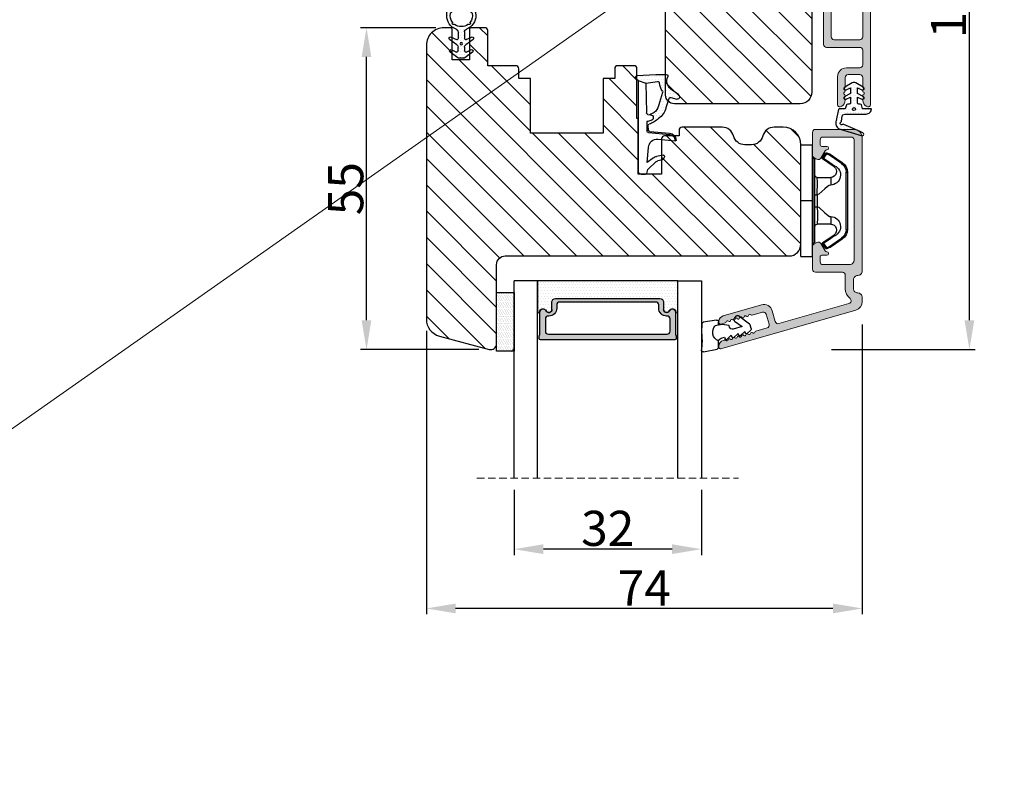
# Model space of a CAD drawing. Units: millimetres. Extents: x 3120 to 9258, y -2266 to 6.
# Drawn here: x 3317 to 3359, y -458 to -425 of the extents above; entities that cross this region are included whole.
import ezdxf

# ---------------------------------------------------------------- set-up
doc = ezdxf.new("R2010")
doc.units = ezdxf.units.MM
doc.linetypes.add('HIDDEN', pattern=[1.905, 1.27, -0.635])
doc.layers.get('0').update_dxf_attribs({"lineweight": 0})
doc.layers.get('DEFPOINTS').update_dxf_attribs({"lineweight": 0})
for name, color, linetype, lineweight in [('02 MEASURES', 156, 'Continuous', 13), ('03 FRAME', 40, 'Continuous', 25), ('06 SASH HATCH', 40, 'Continuous', 0), ('07 GLASS', 151, 'Continuous', 25), ('10 ALUMINIUM HATCH', 55, 'Continuous', 0), ('13 GASKET', 254, 'Continuous', 25), ('14 GASKET HATCH', 254, 'Continuous', 0), ('15 CLIPS', 22, 'Continuous', 25), ('19 PV', 7, 'Continuous', 25), ('22 GLASKLODS', 22, 'Continuous', 25), ('DIMENSIONER', 5, 'Continuous', 9)]:
    doc.layers.add(name, color=color, linetype=linetype, lineweight=lineweight)
doc.styles.add('M1x0.25', font='arial.ttf', dxfattribs={"height": 1.5})
doc.dimstyles.new('M1x0.25', dxfattribs={"dimscale": 0, "dimtxt": 1.5, "dimasz": 1.25, "dimexe": 0.25, "dimexo": 0.5, "dimgap": 0.125, "dimtad": 1, "dimdec": 0, "dimlfac": 4, "dimdsep": 46, "dimtxsty": 'M1x0.25', "dimcen": -1, "dimclrd": 256, "dimclre": 256, "dimclrt": 256, "dimazin": 2, "dimtfac": 1, "dimtdec": 0, "dimtmove": 0, "dimatfit": 3, "dimfxl": 1, "dimtolj": 1, "dimarcsym": 0})
pattern_1 = [(135, (1795.86495, -246.0627), (-0.561266, -0.561266), [])]

# ---------------------------------------------------------------- blocks, each defined once
blk = doc.blocks.new('sdasdasdDD1')
blk.add_line((-3.43, 1.29), (-3.46, -0.76))
at = {"layer": '13 GASKET'}
for p, q in [((-3.43, 1.29), (-3.54, 3.04)), ((-3.18, 3.36), (-0.84, 2.9)), ((-0.6, 2.61), (-0.6, 1.45)), ((0, 0.97), (0.41, 0.86)), ((0.41, 0.86), (0.49, 1.14)), ((0.82, 1.23), (1.56, 0.53)), ((1.56, 0.53), (1.64, 0.81)), ((1.97, 0.9), (2.71, 0.2)), ((2.71, 0.2), (2.8, 0.48)), ((3.13, 0.57), (3.87, -0.14)), ((3.87, -0.14), (3.95, 0.15)), ((4.28, 0.24), (4.89, -0.34)), ((-3.47, -1.43), (-3.46, -0.76)), ((-0.01, -1.31), (-1.19, -1.11)), ((-0.6, -1.21), (-0.6, -1.78)), ((1.19, -1.14), (-0.01, -1.31)), ((1.27, -0.85), (1.19, -1.14)), ((3.44, -0.95), (1.89, -0.5)), ((2.12, -1.91), (3.44, -0.95)), ((4.69, -1.39), (2.77, -2.8)), ((4.97, -0.64), (4.8, -1.23)), ((-0.94, -2.08), (-3.22, -1.73)), ((2.35, -2.74), (2.06, -2.33))]:
    blk.add_line(p, q, dxfattribs=at)
for centre, radius, start, end in [((-3.24, 3.06), 0.3, 79.0287, 183.7861), ((-0.9, 2.61), 0.3, 359, 79.0287), ((0, 0), 1.62, 112.5405, 223.0542), ((0, 0), 1.62, 112.5405, 223.0542), ((0.28, 1.93), 1, 205.8358, 254.0168), ((0.68, 1.09), 0.2, 46.2991, 164.0426), ((1.83, 0.76), 0.2, 46.2989, 164.0423), ((2.99, 0.43), 0.2, 46.2986, 164.0421), ((4.14, 0.1), 0.2, 46.2996, 164.0431), ((-3.17, -1.43), 0.3, 179, 261.3147), ((1.75, -0.99), 0.5, 73.9886, 163.9886), ((4.51, -1.15), 0.3, 306.3058, 344), ((4.68, -0.56), 0.3, 344, 46.2597), ((-0.9, -1.78), 0.3, 261.3147, 0), ((2.3, -2.16), 0.3, 126.2994, 216.3488), ((2.6, -2.56), 0.3, 216.3488, 306.3058)]:
    blk.add_arc(centre, radius, start, end, dxfattribs=at)
blk = doc.blocks.new('b')
at = {"layer": '15 CLIPS'}
for p, q in [((1725.67, -2993.35), (1725.67, -2991.35)), ((1744.67, -2991.35), (1725.67, -2991.35)), ((1735.17, -2993.35), (1735.17, -2991.35)), ((1744.67, -2991.35), (1744.67, -2993.35)), ((1735.17, -2993.35), (1725.67, -2993.35)), ((1727.97, -2993.55), (1735.17, -2993.55)), ((1744.67, -2993.35), (1735.17, -2993.35)), ((1735.17, -2993.55), (1742.37, -2993.55)), ((1727.77, -2995.08), (1727.88, -2995.25)), ((1735.17, -2993.75), (1728.17, -2993.75)), ((1731.17, -2994.15), (1731.17, -2996.45)), ((1734.16, -2993.75), (1734.16, -2994.15)), ((1734.16, -2994.15), (1736.19, -2994.15)), ((1742.17, -2993.75), (1735.17, -2993.75)), ((1736.19, -2993.75), (1736.19, -2994.15)), ((1739.17, -2996.45), (1739.17, -2994.15)), ((1742.47, -2995.25), (1742.58, -2995.08)), ((1731.17, -2996.45), (1732.48, -2996.45)), ((1737.87, -2996.45), (1739.17, -2996.45)), ((1740.07, -2999.1), (1730.28, -2999.1)), ((1730.28, -2999.1), (1730.28, -2999.3)), ((1730.28, -2999.3), (1740.07, -2999.3)), ((1740.07, -2999.1), (1740.07, -2999.3))]:
    blk.add_line(p, q, dxfattribs=at)
at = {"layer": '15 CLIPS', "flags": 128}
for points in [[(1727.77, -2995.08), (1727.37, -2995.36), (1727.06, -2995.57)], [(1727.17, -2995.74), (1727.57, -2995.46), (1727.88, -2995.25)], [(1727.88, -2995.25), (1728.61, -2996.3), (1729.19, -2997.13)], [(1729.35, -2997.02), (1728.62, -2995.96), (1728.04, -2995.13)], [(1734.16, -2994.15), (1734.16, -2994.15), (1733.51, -2994.16), (1732.58, -2994.18), (1731.83, -2994.18), (1731.34, -2994.17), (1731.17, -2994.15), (1731.17, -2994.15)], [(1732.48, -2996.45), (1732.55, -2996.17), (1732.72, -2995.88), (1733.13, -2995.44), (1734.06, -2994.42), (1734.16, -2994.15)], [(1736.19, -2994.15), (1736.29, -2994.42), (1737.22, -2995.44), (1737.71, -2996), (1737.83, -2996.23), (1737.87, -2996.45)], [(1742.3, -2995.13), (1741.57, -2996.19), (1741, -2997.02)], [(1741.16, -2997.13), (1741.89, -2996.08), (1742.47, -2995.25)], [(1742.47, -2995.25), (1742.4, -2995.2), (1742.34, -2995.16), (1742.31, -2995.14), (1742.3, -2995.13)], [(1742.47, -2995.25), (1742.86, -2995.52), (1743.17, -2995.74)], [(1743.29, -2995.57), (1742.89, -2995.3), (1742.58, -2995.08)], [(1727.17, -2995.74), (1727.1, -2995.76), (1727.03, -2995.79), (1727, -2995.8), (1726.99, -2995.8)], [(1726.99, -2995.8), (1727.09, -2996.09), (1727.17, -2996.32)], [(1727.17, -2995.74), (1727.13, -2995.67), (1727.09, -2995.61), (1727.07, -2995.58), (1727.06, -2995.57)], [(1727.36, -2996.25), (1727.26, -2995.96), (1727.17, -2995.74)], [(1727.36, -2996.25), (1727.28, -2996.28), (1727.21, -2996.3), (1727.18, -2996.31), (1727.17, -2996.32)], [(1727.17, -2996.32), (1727.18, -2996.34), (1727.19, -2996.36)], [(1727.36, -2996.25), (1727.29, -2996.3), (1727.23, -2996.34), (1727.2, -2996.36), (1727.19, -2996.36)], [(1727.19, -2996.36), (1728, -2997.53), (1728.63, -2998.44)], [(1728.8, -2998.32), (1727.99, -2997.16), (1727.36, -2996.25)], [(1742.99, -2996.25), (1742.18, -2997.41), (1741.55, -2998.32)], [(1741.72, -2998.44), (1742.52, -2997.28), (1743.15, -2996.36)], [(1743.17, -2995.74), (1743.07, -2996.02), (1742.99, -2996.25)], [(1742.99, -2996.25), (1743.07, -2996.28), (1743.14, -2996.3), (1743.17, -2996.31), (1743.18, -2996.32)], [(1743.15, -2996.36), (1743.17, -2996.34), (1743.18, -2996.32)], [(1743.17, -2995.74), (1743.22, -2995.67), (1743.26, -2995.61), (1743.28, -2995.58), (1743.29, -2995.57)], [(1743.17, -2995.74), (1743.25, -2995.76), (1743.32, -2995.79), (1743.35, -2995.8), (1743.36, -2995.8)], [(1743.18, -2996.32), (1743.28, -2996.03), (1743.36, -2995.8)], [(1728.8, -2998.32), (1728.74, -2998.37), (1728.71, -2998.39), (1728.68, -2998.41), (1728.66, -2998.42), (1728.65, -2998.43), (1728.63, -2998.44)], [(1741.16, -2997.13), (1741.1, -2997.09), (1741.07, -2997.07), (1741.04, -2997.05), (1741.02, -2997.04), (1741.01, -2997.03), (1741, -2997.02)], [(1741.55, -2998.32), (1741.61, -2998.37), (1741.64, -2998.39), (1741.67, -2998.41), (1741.69, -2998.42), (1741.7, -2998.43), (1741.72, -2998.44)]]:
    blk.add_lwpolyline(points, dxfattribs=at)
at = {"layer": '15 CLIPS'}
for centre, radius, start, end in [((1727.77, -2993.55), 0.2, 359.9761, 90.0164), ((1728.17, -2993.55), 0.2, 180.0071, 270.0025), ((1742.17, -2993.55), 0.2, 269.9854, 0.0221), ((1742.57, -2993.55), 0.2, 89.9956, 179.9947), ((1727.88, -2995.25), 0.2, 34.7392, 124.7514), ((1676.56, -2921.09), 90.18, 304.6842, 304.8113), ((1730.77, -2994.15), 0.4, 0.0062, 89.9949), ((1737.68, -2967.45), 26.74, 266.7964, 273.2036), ((1739.57, -2994.15), 0.4, 90.0051, 179.9938), ((1742.47, -2995.25), 0.2, 55.247, 145.2623), ((1727.17, -2995.74), 0.2, 124.7426, 199.7692), ((1730.75, -2996.4), 1.73, 204.9766, 358.4963), ((1730.17, -2996.45), 1, 214.7471, 359.9994), ((1739.6, -2996.4), 1.73, 181.605, 334.9221), ((1740.17, -2996.45), 1, 180.0019, 325.2516), ((1664.02, -3110.26), 138.69, 55.211, 55.2936), ((1743.17, -2995.74), 0.2, 340.263, 55.2253), ((1730.28, -2997.3), 2, 214.7451, 270.002), ((1730.28, -2997.3), 1.8, 214.7737, 269.9737), ((1658.8, -2895.49), 123.64, 304.7014, 304.7941), ((1740.07, -2997.3), 1.8, 270.0298, 325.2228), ((1740.07, -2997.3), 2, 270.0019, 325.2511)]:
    blk.add_arc(centre, radius, start, end, dxfattribs=at)
blk = doc.blocks.new('A$C3DED3EB6')
at = {"layer": '14 GASKET HATCH'}
h = blk.add_hatch(dxfattribs=at)
h.set_pattern_fill('DOTS', color=256, scale=0.3, style=0)
h.paths.add_polyline_path([(2.95, 14.17, 0.123356), (3.46, 15.53, -0.423923), (3.8, 15.8), (5.77, 15.5), (7.1, 16.01), (7.43, 16.31, 0.559716), (7.34, 16.81), (4.1, 17.01, 0.000213), (4.09, 17.01), (2.3, 17.01, 0.546456), (2.03, 16.58, -0.353985), (1.5, 14.51), (0.16, 13.52, 0.816255), (0.49, 12.81), (1.49, 13.05, -0.406001), (1.85, 12.84), (2.35, 11.3, 0.171791), (3.6, 9.49, 0.088688), (5.24, 8.51, -0.336533), (5.43, 8.21), (5.4, 7.56, -0.384601), (5.12, 7.27), (1.71, 6.97, 0.387027), (0.6, 5.79, 0.44548), (0.71, 5.69), (0.8, 5.7), (0.8, 5.77, -0.393479), (1.73, 6.77), (5.32, 7.08, 0.378672), (5.59, 7.37), (5.64, 8.97, -0.046796), (4.91, 9.13, -0.909937), (5, 10.12), (5.09, 10.14, -0.057949), (4.36, 10.54, -0.171791), (3.6, 11.64), (2.91, 13.9, -0.238201)])
at = {"layer": '13 GASKET'}
for p, q in [((4.09, 17.01), (2.3, 17.01)), ((7.34, 16.81), (4.1, 17.01)), ((5.77, 15.5), (3.8, 15.8)), ((5.77, 15.5), (5.68, 10.49)), ((7.1, 16.01), (5.77, 15.5)), ((7.1, 16.01), (7.43, 16.31)), ((7.1, 16.01), (7.1, 0.5)), ((0.16, 13.52), (1.5, 14.51)), ((2.91, 13.92), (3.6, 11.64)), ((1.49, 13.05), (0.49, 12.81)), ((1.85, 12.84), (2.35, 11.3)), ((5.43, 10.2), (5, 10.12)), ((5, 10.12), (5, 10.12)), ((5.64, 8.97), (5.6, 7.38)), ((5.12, 7.27), (1.71, 6.97)), ((5.32, 7.08), (1.73, 6.77)), ((5.44, 8.23), (5.4, 7.56)), ((3.72, 5.95), (0.71, 5.69)), ((0.8, 5.77), (0.8, 5.7)), ((5.54, 1.98), (5.34, 4.56)), ((2.62, 2.96), (2.82, 2.56)), ((2.84, 3.24), (3.96, 3.01)), ((2.95, 2.45), (3.74, 2.27)), ((5.42, 0.76), (3.99, 2.12)), ((4.45, 2.75), (5.54, 1.98)), ((5.64, 0.1), (5.42, 0.76)), ((6.6, 0), (5.85, 0))]:
    blk.add_line(p, q, dxfattribs=at)
for centre, radius, start, end in [((2.3, 16.71), 0.3, 90, 204.6186), ((4.09, 13.43), 3.58, 89.9512, 90), ((0.48, 15.88), 1.7, 306.6458, 24.6186), ((0.48, 15.88), 3, 325.326, 353.4551), ((3.76, 15.5), 0.3, 81.5623, 173.4551), ((7.23, 16.53), 0.3, 312.0806, 69.0263), ((0.4, 13.2), 0.4, 126.6458, 283.5386), ((3.2, 14), 0.3, 145.326, 195.1498), ((1.56, 12.76), 0.3, 15.1498, 103.5386), ((5.53, 12.16), 3.3, 195.1498, 234.1408), ((5.53, 12.16), 2, 195.1498, 234.1408), ((6.47, 13.45), 3.59, 234.1408, 247.4069), ((5, 9.62), 0.5, 90, 259.2009), ((5.38, 10.49), 0.3, 280.4077, 358.6762), ((7.14, 13.59), 5.42, 229.1545, 249.4273), ((6.14, 12.96), 4.03, 252.1001, 262.8171), ((5.14, 8.23), 0.3, 358.4004, 69.4273), ((1.8, 5.77), 1.2, 94.0856, 178.8011), ((1.8, 5.77), 1, 94.0856, 180), ((5.1, 7.57), 0.3, 275.053, 359.2001), ((5.3, 7.38), 0.3, 275.053, 358.6762), ((0.7, 5.79), 0.1, 178.8011, 274.8492), ((3.84, 4.45), 1.5, 4.1922, 94.8492), ((2.8, 3.05), 0.2, 78.3995, 206.5651), ((3, 2.65), 0.2, 206.5651, 256.6853), ((3.62, 1.78), 0.5, 43.0047, 76.6853), ((3.76, 2.03), 1, 46.12, 78.3995), ((5.85, 0.3), 0.3, 223.0047, 270), ((6.6, 0.5), 0.5, 270, 0)]:
    blk.add_arc(centre, radius, start, end, dxfattribs=at)
blk = doc.blocks.new('Ų5mm O-ring')
at = {"layer": '14 GASKET HATCH'}
h = blk.add_hatch(dxfattribs=at)
h.set_pattern_fill('DOTS', color=256, scale=0.3, style=0)
h.paths.add_polyline_path([(1620.59, -815.5, -0.554701), (1620.88, -815.32), (1621.76, -815.75, 0.589157), (1622.14, -815.54, 0.237916), (1622.04, -815.34), (1620.8, -814.42, -0.237916), (1620.59, -814.01), (1620.59, -813.37, -0.555328), (1620.88, -813.19), (1621.66, -813.58, 0.589157), (1622.04, -813.36, 0.237916), (1621.94, -813.16), (1620.62, -812.19, 0.160483), (1620.45, -812.13), (1619.64, -812.13, 0.160483), (1619.47, -812.19), (1618.15, -813.16, 0.237916), (1618.04, -813.36, 0.589157), (1618.43, -813.58), (1619.21, -813.19, -0.555328), (1619.49, -813.37), (1619.49, -814.01, -0.237916), (1619.29, -814.42), (1618.05, -815.34, 0.237916), (1617.94, -815.54, 0.589157), (1618.33, -815.75), (1619.21, -815.32, -0.554701), (1619.49, -815.5), (1619.49, -816.62, -0.312963), (1619.17, -817.09, 0.312963), (1617.54, -819.43, 0.198912), (1618.28, -821.2, 0.198912), (1620.04, -821.93, 0.414214), (1622.54, -819.43, 0.312963), (1620.92, -817.09, -0.312963), (1620.59, -816.62)])
h.paths.add_polyline_path([(1621.18, -817.91, 0.298217), (1621.29, -817.91, -0.763763), (1621.56, -818.18, 0.298217), (1621.57, -818.29, -0.212136), (1621.91, -819.8, -0.339327), (1621.82, -819.88, 0.65192), (1621.69, -820.22, -0.339327), (1621.71, -820.34, -0.232969), (1620.33, -821.31, -0.339327), (1620.23, -821.25, 0.65192), (1619.86, -821.25, -0.339327), (1619.75, -821.31, -0.159406), (1618.7, -820.77, -0.070928), (1618.38, -820.34, -0.339327), (1618.4, -820.22, 0.65192), (1618.27, -819.88, -0.339327), (1618.18, -819.8, -0.212136), (1618.52, -818.29, 0.298217), (1618.53, -818.18, -0.763763), (1618.8, -817.91, 0.298217), (1618.91, -817.91, -0.331487)], flags=16)
h.paths.add_polyline_path([(1619.84, -814.62, -1), (1620.24, -814.62, -1)], flags=16)
at = {"layer": '13 GASKET'}
for p, q in [((1619.47, -812.19), (1618.15, -813.16)), ((1620.45, -812.13), (1619.64, -812.13)), ((1621.94, -813.16), (1620.62, -812.19)), ((1619.29, -814.42), (1618.05, -815.34)), ((1618.43, -813.58), (1619.21, -813.19)), ((1619.49, -813.37), (1619.49, -814.01)), ((1620.59, -814.01), (1620.59, -813.37)), ((1622.04, -815.34), (1620.8, -814.42)), ((1620.88, -813.19), (1621.66, -813.58)), ((1618.33, -815.75), (1619.21, -815.32)), ((1619.49, -816.62), (1619.49, -815.5)), ((1620.59, -816.62), (1620.59, -815.5)), ((1620.88, -815.32), (1621.76, -815.75))]:
    blk.add_line(p, q, dxfattribs=at)
blk.add_circle((1620.04, -814.62), 0.2, dxfattribs=at)
for centre, radius, start, end in [((1619.64, -812.43), 0.3, 90, 126.469), ((1620.45, -812.43), 0.3, 53.531, 90), ((1618.29, -813.36), 0.25, 126.469, 180), ((1618.29, -813.36), 0.25, 180, 302.019), ((1619.29, -813.37), 0.2, 0, 116.1785), ((1618.99, -814.01), 0.5, 306.469, 0), ((1620.79, -813.37), 0.2, 63.8215, 180), ((1621.09, -814.01), 0.5, 180, 233.531), ((1621.79, -813.36), 0.25, 237.981, 360), ((1621.79, -813.36), 0.25, 360, 53.531), ((1618.19, -815.54), 0.25, 126.469, 180), ((1618.19, -815.54), 0.25, 180, 302.019), ((1619.29, -815.5), 0.2, 0, 116.0688), ((1620.79, -815.5), 0.2, 63.9312, 180), ((1621.89, -815.54), 0.25, 237.981, 360), ((1621.89, -815.54), 0.25, 360, 53.531), ((1620.04, -819.43), 2.5, 110.4873, 180), ((1620.04, -819.43), 1.9, 53.3207, 126.6793), ((1618.99, -816.62), 0.5, 290.4873, 0), ((1621.09, -816.62), 0.5, 180, 249.5127), ((1620.04, -819.43), 2.5, 360, 69.5127), ((1620.04, -819.43), 2.5, 180, 225), ((1620.04, -819.43), 1.9, 143.3207, 191.2284), ((1618.7, -818.09), 0.2, 60.2575, 209.7425), ((1618.44, -818.23), 0.1, 323.3207, 29.7425), ((1618.85, -817.83), 0.1, 240.2575, 306.6793), ((1620.04, -819.43), 2.5, 270, 360), ((1621.24, -817.83), 0.1, 233.3207, 299.7425), ((1621.39, -818.09), 0.2, 330.2575, 119.7425), ((1621.65, -818.23), 0.1, 150.2575, 216.6793), ((1620.04, -819.43), 1.9, 348.7716, 36.6793), ((1618.28, -819.78), 0.1, 191.2284, 266.2023), ((1618.26, -820.08), 0.2, 313.7977, 86.2023), ((1618.47, -820.3), 0.1, 133.7977, 208.7716), ((1620.04, -819.43), 1.9, 208.7716, 225), ((1620.04, -819.43), 1.9, 225, 261.2284), ((1620.04, -821.33), 0.2, 23.7977, 156.2023), ((1620.04, -819.43), 1.9, 278.7716, 331.2284), ((1621.83, -820.08), 0.2, 93.7977, 226.2023), ((1621.62, -820.3), 0.1, 331.2284, 46.2023), ((1621.81, -819.78), 0.1, 273.7977, 348.7716), ((1620.04, -819.43), 2.5, 225, 270), ((1619.77, -821.21), 0.1, 261.2284, 336.2023), ((1620.32, -821.21), 0.1, 203.7977, 278.7716)]:
    blk.add_arc(centre, radius, start, end, dxfattribs=at)
blk = doc.blocks.new('*D638')
at = {"layer": '02 MEASURES', "lineweight": -2}
for p, q in [((3351.454, -409.087), (3357.95, -409.087)), ((3357.7, -437.837), (3357.7, -410.337)), ((3351.808, -439.087), (3357.95, -439.087))]:
    blk.add_line(p, q, dxfattribs=at)
at = {"layer": '02 MEASURES'}
for points in [[(3357.908, -410.337), (3357.491, -410.337), (3357.7, -409.087)], [(3357.491, -437.837), (3357.908, -437.837), (3357.7, -439.087)]]:
    blk.add_solid(points, dxfattribs=at)
at = {"layer": 'DEFPOINTS', "color": 0}
for p in [(3350.954, -409.087), (3357.7, -409.087), (3351.308, -439.087)]:
    blk.add_point(p, dxfattribs=at)
at = {"layer": '02 MEASURES', "insert": (3356.809, -424.087), "char_height": 1.5, "attachment_point": 5, "rotation": 90, "style": 'M1x0.25'}
blk.add_mtext('\\A1;120', dxfattribs=at)
blk = doc.blocks.new('*D639')
at = {"layer": '02 MEASURES', "lineweight": -2}
for p, q in [((3334.896, -425.337), (3331.689, -425.337)), ((3331.939, -437.837), (3331.939, -426.587)), ((3336.746, -439.087), (3331.689, -439.087))]:
    blk.add_line(p, q, dxfattribs=at)
at = {"layer": '02 MEASURES'}
for points in [[(3332.147, -426.587), (3331.731, -426.587), (3331.939, -425.337)], [(3331.731, -437.837), (3332.147, -437.837), (3331.939, -439.087)]]:
    blk.add_solid(points, dxfattribs=at)
at = {"layer": 'DEFPOINTS', "color": 0}
for p in [(3331.939, -425.337), (3335.396, -425.337), (3337.246, -439.087)]:
    blk.add_point(p, dxfattribs=at)
at = {"layer": '02 MEASURES', "insert": (3331.051, -432.212), "char_height": 1.5, "attachment_point": 5, "rotation": 90, "style": 'M1x0.25'}
blk.add_mtext('\\A1;55', dxfattribs=at)
blk = doc.blocks.new('*D640')
at = {"layer": '02 MEASURES', "lineweight": -2}
for p, q in [((3334.496, -438.284), (3334.496, -450.396)), ((3353.121, -438.016), (3353.121, -450.396)), ((3351.871, -450.146), (3335.746, -450.146))]:
    blk.add_line(p, q, dxfattribs=at)
at = {"layer": '02 MEASURES'}
for points in [[(3335.746, -449.937), (3335.746, -450.354), (3334.496, -450.146)], [(3351.871, -450.354), (3351.871, -449.937), (3353.121, -450.146)]]:
    blk.add_solid(points, dxfattribs=at)
at = {"layer": 'DEFPOINTS', "color": 0}
for p in [(3334.496, -437.784), (3353.121, -437.516), (3334.496, -450.146)]:
    blk.add_point(p, dxfattribs=at)
at = {"layer": '02 MEASURES', "insert": (3343.808, -449.271), "char_height": 1.5, "attachment_point": 5, "style": 'M1x0.25'}
blk.add_mtext('\\A1;74', dxfattribs=at)
blk = doc.blocks.new('*D644')
at = {"layer": '02 MEASURES', "lineweight": -2}
for p, q in [((3338.246, -445.076), (3338.246, -447.863)), ((3346.246, -445.076), (3346.246, -447.863)), ((3344.996, -447.613), (3339.496, -447.613))]:
    blk.add_line(p, q, dxfattribs=at)
at = {"layer": '02 MEASURES'}
for points in [[(3339.496, -447.405), (3339.496, -447.822), (3338.246, -447.613)], [(3344.996, -447.822), (3344.996, -447.405), (3346.246, -447.613)]]:
    blk.add_solid(points, dxfattribs=at)
at = {"layer": 'DEFPOINTS', "color": 0}
for p in [(3338.246, -444.576), (3346.246, -444.576), (3338.246, -447.613)]:
    blk.add_point(p, dxfattribs=at)
at = {"layer": '02 MEASURES', "insert": (3342.246, -446.723), "char_height": 1.5, "attachment_point": 5, "style": 'M1x0.25'}
blk.add_mtext('\\A1;32', dxfattribs=at)
blk = doc.blocks.new('2-lags glas 1')
at = {"layer": '14 GASKET HATCH', "linetype": 'ByBlock'}
h = blk.add_hatch(dxfattribs=at)
h.set_pattern_fill('DOTS', color=256, scale=0.3, angle=360, style=0)
h.set_pattern_definition([(360, (-3896.3544, -242.25144), (0.238125, -0.47625), [0, -0.47625])])
h.paths.add_polyline_path([(-1374.21, -991.95), (-1392.01, -991.95, 0.414213), (-1392.66, -992.6), (-1392.66, -993.83), (-1392.66, -993.83, -0.786496), (-1393.65, -994.06, 0.738654), (-1394.78, -994.27, -0.941333), (-1395.11, -994.25), (-1395.11, -988.95), (-1371.11, -988.95), (-1371.11, -994.25, -0.941332), (-1371.45, -994.27, 0.738654), (-1372.58, -994.06, -0.786496), (-1373.56, -993.83), (-1373.56, -993.83), (-1373.56, -992.6, 0.414211)])
h = blk.add_hatch(dxfattribs=at)
h.set_pattern_fill('DOTS', color=256, scale=0.25, angle=360, style=0)
h.set_pattern_definition([(360, (-3896.3544, -242.25144), (0.1984375, -0.396875), [0, -0.396875])])
h.paths.add_polyline_path([(-1399.11, -1000.95), (-1402.11, -1000.95), (-1402.11, -990.95), (-1399.11, -990.95)])
at = {"layer": '19 PV'}
h = blk.add_hatch(color=256, dxfattribs=at)
h.set_gradient(color1=(255, 255, 255), one_color=1)
h.paths.add_polyline_path([(-1371.56, -998.95), (-1394.66, -998.95, -0.414198), (-1394.86, -998.75), (-1394.86, -998.42, -0.268008), (-1394.76, -998.24), (-1394.76, -994.39, -0.774649), (-1393.64, -994.1, 0.774553), (-1392.66, -993.85), (-1392.66, -993.83), (-1392.66, -993.83), (-1392.66, -992.6, -0.414213), (-1392.01, -991.95), (-1374.21, -991.95, -0.414211), (-1373.56, -992.6), (-1373.56, -993.83), (-1373.56, -993.83), (-1373.56, -993.85, 0.774552), (-1372.59, -994.1, -0.774648), (-1371.46, -994.39), (-1371.46, -998.24, -0.268016), (-1371.36, -998.42), (-1371.36, -998.75, -0.4142)])
h.paths.add_polyline_path([(-1393.17, -994.97), (-1393.26, -994.97, 0.414223), (-1393.76, -995.47), (-1393.76, -997.57, 0.414223), (-1393.26, -998.07), (-1372.96, -998.07, 0.414222), (-1372.46, -997.57), (-1372.46, -995.47, 0.414222), (-1372.96, -994.97), (-1373.05, -994.97, -0.414247), (-1374.4, -993.62), (-1374.4, -993.07, 0.414224), (-1374.9, -992.57), (-1391.32, -992.57, 0.414225), (-1391.82, -993.07), (-1391.82, -993.62, -0.414246)], flags=16)
at = {"color": 7, "linetype": 'HIDDEN', "lineweight": 18}
blk.add_line((-1405.46, -1022.66), (-1360.76, -1022.66), dxfattribs=at)
at = {"layer": '07 GLASS', "linetype": 'Continuous', "lineweight": 25}
for p, q in [((-1395.11, -988.95), (-1399.11, -988.95)), ((-1399.11, -1022.66), (-1399.11, -988.95)), ((-1395.11, -1022.66), (-1395.11, -988.95)), ((-1371.11, -988.95), (-1367.11, -988.95)), ((-1371.11, -1022.66), (-1371.11, -988.95)), ((-1367.11, -988.95), (-1367.11, -1022.66))]:
    blk.add_line(p, q, dxfattribs=at)
at = {"layer": '13 GASKET', "color": 7, "linetype": 'Continuous', "lineweight": 25}
blk.add_lwpolyline([(-1402.11, -1000.95), (-1402.11, -990.95), (-1399.11, -990.95), (-1399.11, -1000.95)], close=True, dxfattribs=at)
at = {"layer": '19 PV', "color": 7, "linetype": 'Continuous', "lineweight": 25}
for p, q in [((-1392.66, -993.85), (-1392.66, -992.6)), ((-1373.56, -992.6), (-1373.56, -993.85))]:
    blk.add_line(p, q, dxfattribs=at)
for points in [[(-1395.11, -988.95), (-1395.11, -994.25, 0.941341), (-1394.78, -994.27, -0.738654), (-1393.65, -994.06, 0.786545), (-1392.66, -993.83), (-1392.66, -992.6, -0.414213), (-1392.01, -991.95), (-1374.21, -991.95, -0.414213), (-1373.56, -992.6), (-1373.56, -993.83, 0.786545), (-1372.58, -994.06, -0.738654), (-1371.45, -994.27, 0.94134), (-1371.11, -994.25), (-1371.11, -988.95)], [(-1393.17, -994.97), (-1393.26, -994.97, 0.414223), (-1393.76, -995.47), (-1393.76, -997.57, 0.414223), (-1393.26, -998.07), (-1372.96, -998.07, 0.414222), (-1372.46, -997.57), (-1372.46, -995.47, 0.414222), (-1372.96, -994.97), (-1373.05, -994.97, -0.414247), (-1374.4, -993.62), (-1374.4, -993.07, 0.414224), (-1374.9, -992.57), (-1391.32, -992.57, 0.414225), (-1391.82, -993.07), (-1391.82, -993.62, -0.414246)]]:
    blk.add_lwpolyline(points, format="xyb", close=True, dxfattribs=at)
blk.add_lwpolyline([(-1392.66, -993.85, -0.774553), (-1393.64, -994.1, 0.774649), (-1394.76, -994.39), (-1394.76, -998.24, 0.268008), (-1394.86, -998.42), (-1394.86, -998.75, 0.414198), (-1394.66, -998.95), (-1371.56, -998.95, 0.4142), (-1371.36, -998.75), (-1371.36, -998.42, 0.268016), (-1371.46, -998.24), (-1371.46, -994.39, 0.774648), (-1372.59, -994.1, -0.774552), (-1373.56, -993.85)], format="xyb", dxfattribs=at)

msp = doc.modelspace()

# ---------------------------------------------------------------- hatches: boundary and pattern name
at = {"layer": '06 SASH HATCH'}
h = msp.add_hatch(dxfattribs=at)
h.set_pattern_fill('LINE', color=256, scale=0.25, angle=135, style=0)
h.set_pattern_definition(pattern_1)
h.paths.add_polyline_path([(3344.342, -423.837), (3335.467, -423.837, -0.414206), (3334.967, -423.337), (3334.967, -420.962, -0.414212), (3335.342, -420.587), (3337.467, -420.587), (3337.467, -420.212), (3337.467, -417.165), (3337.467, -416.962, -0.414212), (3337.842, -416.587), (3338.467, -416.587), (3342.067, -416.587), (3345.917, -416.587), (3350.217, -416.587), (3350.217, -417.962, -0.414211), (3350.967, -418.712), (3350.967, -428.087, -0.414206), (3350.467, -428.587), (3345.092, -428.587, -0.414212), (3344.717, -428.212), (3344.717, -424.212, 0.414212)])
h = msp.add_hatch(dxfattribs=at)
h.set_pattern_fill('LINE', color=256, scale=0.25, angle=135, style=0)
h.set_pattern_definition(pattern_1)
h.paths.add_polyline_path([(3337.121, -426.962), (3337.121, -425.462, 0.414308), (3336.996, -425.337), (3336.396, -425.337, 0.414409), (3336.346, -425.387), (3336.346, -426.712), (3336.071, -426.712), (3335.871, -426.712), (3335.596, -426.712), (3335.596, -425.387, 0.41441), (3335.546, -425.337), (3335.246, -425.337, 0.414226), (3334.496, -426.087), (3334.496, -437.784, 0.339464), (3335.052, -438.508), (3337.181, -439.079, 0.493111), (3337.496, -438.837), (3337.496, -435.462, -0.414212), (3337.871, -435.087), (3349.996, -435.087, 0.414206), (3350.496, -434.587), (3350.496, -430.337, 0.414211), (3349.746, -429.587), (3349.355, -429.587, 0.341975), (3348.871, -429.962, -0.342014), (3348.387, -430.337), (3348.105, -430.337, -0.342012), (3347.621, -429.962, 0.341975), (3347.137, -429.587), (3345.421, -429.587, 0.414225), (3345.296, -429.712), (3345.296, -429.962), (3344.671, -429.962, 0.414225), (3344.546, -430.087), (3344.546, -431.587), (3343.546, -431.587), (3343.546, -429.212), (3343.496, -429.212), (3343.496, -427.087, 0.414225), (3343.371, -426.962), (3342.671, -426.962, 0.414225), (3342.546, -427.087), (3342.546, -427.512), (3342.046, -427.512), (3342.046, -429.837), (3338.946, -429.837), (3338.946, -427.512), (3338.446, -427.512), (3338.446, -427.087, 0.414225), (3338.321, -426.962)])
at = {"layer": '10 ALUMINIUM HATCH'}
for points in [[(3353.467, -428.65), (3353.467, -417.587, 0.414214), (3353.092, -417.212), (3351.592, -417.212, 0.414214), (3351.467, -417.337), (3351.467, -417.412, 0.414214), (3351.592, -417.537), (3353.017, -417.537, -0.414214), (3353.142, -417.662), (3353.142, -418.075, -0.414214), (3353.017, -418.2), (3352.317, -418.2, 0.414214), (3352.267, -418.25), (3352.238, -418.25, 0.598837), (3352.107, -418.23, -0.236068), (3352.067, -418.25, -0.236068), (3352.027, -418.23, 0.598837), (3351.897, -418.25), (3351.867, -418.25, 0.414214), (3351.817, -418.2), (3351.592, -418.2, 0.414214), (3351.467, -418.325), (3351.467, -420.315, 0.267949), (3351.53, -420.423), (3351.655, -420.496, 0.414214), (3351.826, -420.45), (3352.044, -420.072, 0.57735), (3351.974, -419.95), (3351.867, -419.95, -0.414214), (3351.792, -419.875), (3351.792, -418.825, -0.414214), (3351.917, -418.7), (3353.017, -418.7, -0.414214), (3353.142, -418.825), (3353.142, -425.725, -0.414214), (3353.017, -425.85), (3351.917, -425.85, -0.414214), (3351.792, -425.725), (3351.792, -424.675, -0.414214), (3351.867, -424.6), (3351.974, -424.6, 0.57735), (3352.044, -424.478), (3351.826, -424.1, 0.414214), (3351.655, -424.054), (3351.53, -424.126, 0.267949), (3351.467, -424.234), (3351.467, -426.05, 0.414214), (3351.592, -426.175), (3353.017, -426.175, -0.414214), (3353.142, -426.3), (3353.142, -426.925, -0.414214), (3353.017, -427.05), (3352.442, -427.05, 0.414214), (3352.067, -427.425), (3352.067, -428.65, 0.414214), (3352.13, -428.712), (3352.182, -428.712, 0.14008), (3352.248, -428.693, 0.257883), (3352.392, -428.438, 0.288716), (3352.361, -428.388, -0.629941), (3352.361, -428.289, 0.035225), (3352.368, -428.285, -0.015746), (3352.371, -428.283, 0.558101), (3352.361, -428.19, -0.629941), (3352.361, -428.09, 0.629941), (3352.361, -427.991, -0.617651), (3352.359, -427.893, -0.079125), (3352.375, -427.881), (3352.38, -427.878, 0.175598), (3352.392, -427.842), (3352.392, -427.462, -0.414214), (3352.517, -427.337), (3353.017, -427.337, -0.414214), (3353.142, -427.462), (3353.142, -427.842, 0.162544), (3353.153, -427.875), (3353.162, -427.881, -0.091589), (3353.179, -427.895, -0.588528), (3353.174, -427.991, 0.629941), (3353.174, -428.09, -0.629941), (3353.174, -428.19, 0.52188), (3353.159, -428.279), (3353.162, -428.281, -0.055611), (3353.173, -428.289), (3353.174, -428.289, -0.629941), (3353.174, -428.388, 0.288716), (3353.142, -428.438), (3353.142, -428.451, 0.242528), (3353.287, -428.693, 0.14008), (3353.353, -428.712), (3353.405, -428.712, 0.414214)], [(3352.849, -437.398), (3347.076, -439.054, -0.498582), (3346.996, -438.994), (3346.996, -438.94, -0.334595), (3347.177, -438.699), (3347.238, -438.682, -0.288716), (3347.294, -438.698, 0.629941), (3347.39, -438.671, -0.629941), (3347.485, -438.644, 0.629941), (3347.581, -438.616, -0.629941), (3347.676, -438.589, 0.629941), (3347.771, -438.562, -0.629941), (3347.867, -438.534, 0.629941), (3347.962, -438.507, -0.629941), (3348.057, -438.479, 0.629941), (3348.153, -438.452, -0.629941), (3348.248, -438.425, 0.629941), (3348.344, -438.397, -0.629941), (3348.439, -438.37, 0.629941), (3348.534, -438.343, -0.288716), (3348.573, -438.299), (3349.054, -438.161, 0.414214), (3349.14, -438.007), (3349.016, -437.574, 0.414214), (3348.861, -437.488), (3348.413, -437.617, -0.288716), (3348.357, -437.6, 0.629941), (3348.261, -437.628, -0.629941), (3348.166, -437.655, 0.629941), (3348.071, -437.683, -0.629941), (3347.975, -437.71, 0.629941), (3347.88, -437.737, -0.629941), (3347.784, -437.765, 0.629941), (3347.689, -437.792, -0.629941), (3347.594, -437.819, 0.629941), (3347.498, -437.847, -0.629941), (3347.403, -437.874, 0.629941), (3347.308, -437.901, -0.288716), (3347.269, -437.945), (3347.076, -438, -0.498582), (3346.996, -437.94), (3346.996, -437.886, -0.334595), (3347.177, -437.646), (3348.811, -437.178, -0.414214), (3349.275, -437.435), (3349.406, -437.891, 0.414214), (3349.561, -437.977), (3352.554, -437.119, 0.609127), (3352.598, -436.901, -0.228052), (3352.396, -436.481), (3352.396, -435.906, 0.414214), (3352.271, -435.781), (3351.121, -435.781, -0.414214), (3350.996, -435.656), (3350.996, -434.691, -0.267949), (3351.058, -434.582), (3351.183, -434.51, -0.414214), (3351.354, -434.556), (3351.535, -434.869, 0.267949), (3351.599, -434.906), (3351.608, -434.906, -1), (3351.608, -435.056), (3351.396, -435.056, 0.414214), (3351.321, -435.131), (3351.321, -435.331, 0.414214), (3351.446, -435.456), (3352.583, -435.456, 0.414214), (3352.771, -435.269), (3352.771, -430.131, 0.414214), (3352.646, -430.006), (3351.446, -430.006, 0.414214), (3351.321, -430.131), (3351.321, -430.331, 0.414214), (3351.396, -430.406), (3351.608, -430.406, -1), (3351.608, -430.556), (3351.599, -430.556, 0.267949), (3351.535, -430.594), (3351.354, -430.906, -0.414214), (3351.183, -430.952), (3351.058, -430.88, -0.267949), (3350.996, -430.771), (3350.996, -429.806, -0.414214), (3351.121, -429.681), (3352.746, -429.681, -0.414214), (3353.121, -430.056), (3353.121, -435.731, -0.414214), (3352.933, -435.918, 0.414214), (3352.746, -436.106), (3352.746, -436.481, 0.414214), (3352.933, -436.668, -0.414214), (3353.121, -436.856), (3353.121, -437.038, -0.334595)]]:
    msp.add_hatch(color=256, dxfattribs=at).paths.add_polyline_path(points)
at = {"layer": '14 GASKET HATCH'}
h = msp.add_hatch(dxfattribs=at)
h.set_pattern_fill('DOTS', color=256, scale=0.075, angle=180, style=0)
h.set_pattern_definition([(180, (1795.86495, -246.0627), (-0.05953125, -0.1190625), [0, -0.1190625])])
h.paths.add_polyline_path([(3353.288, -429.025, 0.414238), (3353.513, -428.8), (3353.138, -428.8), (3353.086, -428.636, 0.32631), (3353.038, -428.601), (3352.968, -428.601, -0.414108), (3352.918, -428.551), (3352.918, -428.303), (3353.104, -428.391, 0.960135), (3353.162, -428.281), (3352.918, -428.14), (3352.918, -427.903), (3353.104, -427.991, 0.960245), (3353.162, -427.881), (3352.843, -427.696, 0.268018), (3352.693, -427.696), (3352.375, -427.881, 0.960245), (3352.433, -427.991), (3352.618, -427.903), (3352.618, -428.14), (3352.375, -428.281, 0.960135), (3352.433, -428.391), (3352.618, -428.303), (3352.618, -428.551, -0.414103), (3352.568, -428.601), (3352.498, -428.601, 0.32631), (3352.451, -428.636), (3352.398, -428.802), (3352.131, -428.8, 0.284658), (3352.105, -428.83), (3351.997, -429.361), (3351.993, -429.387, 0.283832), (3352.096, -429.628, 0.114137), (3352.179, -429.676), (3353.118, -429.958, 0.38003), (3353.148, -429.944, 0.66525), (3353.151, -429.829), (3353.028, -429.774), (3352.332, -429.465, 0.283432), (3352.28, -429.472, -1.054748), (3352.206, -429.371, 0.213509), (3352.228, -429.337), (3352.263, -429.105, -0.284641), (3352.297, -429.065), (3352.39, -429.036, 0.015708), (3352.419, -429.025, 0.003243), (3352.424, -429.025)])
h.paths.add_polyline_path([(3352.705, -428.813, -1), (3352.83, -428.813, -1)], flags=16)
at = {"layer": '14 GASKET HATCH', "linetype": 'ByBlock'}
h = msp.add_hatch(dxfattribs=at)
h.set_pattern_fill('DOTS', color=256, scale=0.0625, angle=180, style=0)
h.set_pattern_definition([(180, (1795.86495, -246.0627), (-0.049609375, -0.09921875), [0, -0.09921875])])
h.paths.add_polyline_path([(3338.246, -439.023), (3338.246, -436.773, 0.414214), (3338.121, -436.648), (3337.496, -436.648), (3337.496, -439.137), (3337.496, -439.148), (3338.121, -439.148, 0.414214)])

# ---------------------------------------------------------------- linework, layer by layer
at = {"layer": '03 FRAME'}
for points in [[(3344.342, -423.837), (3335.467, -423.837, -0.414206), (3334.967, -423.337), (3334.967, -420.962, -0.414212), (3335.342, -420.587), (3337.467, -420.587), (3337.467, -420.212), (3337.467, -417.165), (3337.467, -416.962, -0.414212), (3337.842, -416.587), (3338.467, -416.587), (3342.067, -416.587), (3345.917, -416.587), (3350.217, -416.587), (3350.217, -417.962, -0.414211), (3350.967, -418.712), (3350.967, -428.087, -0.414206), (3350.467, -428.587), (3345.092, -428.587, -0.414212), (3344.717, -428.212), (3344.717, -424.212, 0.414212)], [(3350.496, -434.587), (3350.496, -430.337, 0.414211), (3349.746, -429.587), (3349.355, -429.587, 0.341975), (3348.871, -429.962, -0.342014), (3348.387, -430.337), (3348.105, -430.337, -0.342012), (3347.621, -429.962, 0.341975), (3347.137, -429.587), (3345.421, -429.587, 0.414225), (3345.296, -429.712), (3345.296, -429.962), (3344.671, -429.962, 0.414224), (3344.546, -430.087), (3344.546, -431.587), (3343.546, -431.587), (3343.546, -429.212), (3343.496, -429.212), (3343.496, -427.087, 0.414225), (3343.371, -426.962), (3342.671, -426.962, 0.414225), (3342.546, -427.087), (3342.546, -427.512), (3342.046, -427.512), (3342.046, -429.837), (3338.946, -429.837), (3338.946, -427.512), (3338.446, -427.512), (3338.446, -427.087, 0.414225), (3338.321, -426.962), (3337.121, -426.962), (3337.121, -425.462, 0.414308), (3336.996, -425.337), (3336.396, -425.337, 0.414409), (3336.346, -425.387), (3336.346, -426.712), (3336.071, -426.712), (3335.871, -426.712), (3335.596, -426.712), (3335.596, -425.387, 0.41441), (3335.546, -425.337), (3335.246, -425.337, 0.414226), (3334.496, -426.087), (3334.496, -437.784, 0.339464), (3335.052, -438.508), (3337.181, -439.079, 0.493111), (3337.496, -438.837), (3337.496, -435.462, -0.414212), (3337.871, -435.087), (3349.996, -435.087, 0.414206)]]:
    msp.add_lwpolyline(points, format="xyb", close=True, dxfattribs=at)
at = {"layer": '10 ALUMINIUM HATCH'}
for points in [[(3351.467, -424.234), (3351.467, -426.05, 0.414214), (3351.592, -426.175), (3353.017, -426.175, -0.414214), (3353.142, -426.3), (3353.142, -426.925, -0.414214), (3353.017, -427.05), (3352.442, -427.05, 0.414214), (3352.067, -427.425), (3352.067, -428.65, 0.414214), (3352.13, -428.712), (3352.182, -428.712, 0.14008), (3352.248, -428.693, 0.257883), (3352.392, -428.438, 0.288716), (3352.361, -428.388, -0.629941), (3352.361, -428.289, 0.629941), (3352.361, -428.19, -0.629941), (3352.361, -428.09, 0.629941), (3352.361, -427.991, -0.629941), (3352.361, -427.892, 0.288716), (3352.392, -427.842), (3352.392, -427.462, -0.414214), (3352.517, -427.337), (3353.017, -427.337, -0.414214), (3353.142, -427.462), (3353.142, -427.842, 0.288716), (3353.174, -427.892, -0.629941), (3353.174, -427.991, 0.629941), (3353.174, -428.09, -0.629941), (3353.174, -428.19, 0.629941), (3353.174, -428.289, -0.629941), (3353.174, -428.388, 0.288716), (3353.142, -428.438), (3353.142, -428.451, 0.242528), (3353.287, -428.693, 0.14008), (3353.353, -428.712), (3353.405, -428.712, 0.414214), (3353.467, -428.65), (3353.467, -417.587, 0.414214)], [(3353.142, -418.825), (3353.142, -425.725, -0.414214), (3353.017, -425.85), (3351.917, -425.85, -0.414214), (3351.792, -425.725), (3351.792, -424.675, -0.414214)]]:
    msp.add_lwpolyline(points, format="xyb", dxfattribs=at)
msp.add_lwpolyline([(3352.849, -437.398), (3347.076, -439.054, -0.498582), (3346.996, -438.994), (3346.996, -438.94, -0.334595), (3347.177, -438.699), (3347.238, -438.682, -0.288716), (3347.294, -438.698, 0.629941), (3347.39, -438.671, -0.629941), (3347.485, -438.644, 0.629941), (3347.581, -438.616, -0.629941), (3347.676, -438.589, 0.629941), (3347.771, -438.562, -0.629941), (3347.867, -438.534, 0.629941), (3347.962, -438.507, -0.629941), (3348.057, -438.479, 0.629941), (3348.153, -438.452, -0.629941), (3348.248, -438.425, 0.629941), (3348.344, -438.397, -0.629941), (3348.439, -438.37, 0.629941), (3348.534, -438.343, -0.288716), (3348.573, -438.299), (3349.054, -438.161, 0.414214), (3349.14, -438.007), (3349.016, -437.574, 0.414214), (3348.861, -437.488), (3348.413, -437.617, -0.288716), (3348.357, -437.6, 0.629941), (3348.261, -437.628, -0.629941), (3348.166, -437.655, 0.629941), (3348.071, -437.683, -0.629941), (3347.975, -437.71, 0.629941), (3347.88, -437.737, -0.629941), (3347.784, -437.765, 0.629941), (3347.689, -437.792, -0.629941), (3347.594, -437.819, 0.629941), (3347.498, -437.847, -0.629941), (3347.403, -437.874, 0.629941), (3347.308, -437.901, -0.288716), (3347.269, -437.945), (3347.076, -438, -0.498582), (3346.996, -437.94), (3346.996, -437.886, -0.334595), (3347.177, -437.646), (3348.811, -437.178, -0.414214), (3349.275, -437.435), (3349.406, -437.891, 0.414214), (3349.561, -437.977), (3352.554, -437.119, 0.609127), (3352.598, -436.901, -0.228052), (3352.396, -436.481), (3352.396, -435.906, 0.414214), (3352.271, -435.781), (3351.121, -435.781, -0.414214), (3350.996, -435.656), (3350.996, -434.691, -0.267949), (3351.058, -434.582), (3351.183, -434.51, -0.414214), (3351.354, -434.556), (3351.535, -434.869, 0.267949), (3351.599, -434.906), (3351.608, -434.906, -1), (3351.608, -435.056), (3351.396, -435.056, 0.414214), (3351.321, -435.131), (3351.321, -435.331, 0.414214), (3351.446, -435.456), (3352.583, -435.456, 0.414214), (3352.771, -435.269), (3352.771, -430.131, 0.414214), (3352.646, -430.006), (3351.446, -430.006, 0.414214), (3351.321, -430.131), (3351.321, -430.331, 0.414214), (3351.396, -430.406), (3351.608, -430.406, -1), (3351.608, -430.556), (3351.599, -430.556, 0.267949), (3351.535, -430.594), (3351.354, -430.906, -0.414214), (3351.183, -430.952), (3351.058, -430.88, -0.267949), (3350.996, -430.771), (3350.996, -429.806, -0.414214), (3351.121, -429.681), (3352.746, -429.681, -0.414214), (3353.121, -430.056), (3353.121, -435.731, -0.414214), (3352.933, -435.918, 0.414214), (3352.746, -436.106), (3352.746, -436.481, 0.414214), (3352.933, -436.668, -0.414214), (3353.121, -436.856), (3353.121, -437.038, -0.334595)], format="xyb", close=True, dxfattribs=at)
at = {"layer": '13 GASKET', "linetype": 'ByBlock'}
for p, q in [((3337.496, -436.648), (3338.121, -436.648)), ((3337.496, -439.148), (3337.496, -436.648)), ((3338.246, -436.773), (3338.246, -438.895)), ((3338.121, -439.148), (3337.496, -439.148)), ((3338.246, -438.895), (3338.246, -439.023))]:
    msp.add_line(p, q, dxfattribs=at)
at = {"layer": '13 GASKET'}
for points in [[(3353.288, -429.025, 0.414238), (3353.513, -428.8), (3353.138, -428.8), (3353.086, -428.636, 0.32631), (3353.038, -428.601), (3352.968, -428.601, -0.414108), (3352.918, -428.551), (3352.918, -428.303), (3353.104, -428.391, 0.960135), (3353.162, -428.281), (3352.918, -428.14), (3352.918, -427.903), (3353.104, -427.991, 0.960245), (3353.162, -427.881), (3352.843, -427.696, 0.268018), (3352.693, -427.696), (3352.375, -427.881, 0.960245), (3352.433, -427.991), (3352.618, -427.903), (3352.618, -428.14), (3352.375, -428.281, 0.960135), (3352.433, -428.391), (3352.618, -428.303), (3352.618, -428.551, -0.414103), (3352.568, -428.601), (3352.498, -428.601, 0.32631), (3352.451, -428.636), (3352.398, -428.802), (3352.131, -428.8, 0.284658), (3352.105, -428.83), (3351.997, -429.361), (3351.993, -429.387, 0.283832), (3352.096, -429.628, 0.114137), (3352.179, -429.676), (3353.118, -429.958, 0.38003), (3353.148, -429.944, 0.66525), (3353.151, -429.829), (3353.028, -429.774), (3352.332, -429.465, 0.283432), (3352.28, -429.472, -1.054748), (3352.206, -429.371, 0.213509), (3352.228, -429.337), (3352.263, -429.105, -0.284641), (3352.297, -429.065), (3352.39, -429.036, 0.015708), (3352.419, -429.025, 0.003243), (3352.424, -429.025)], [(3352.705, -428.813, -1), (3352.83, -428.813, -1)]]:
    msp.add_lwpolyline(points, format="xyb", close=True, dxfattribs=at)
at = {"layer": '13 GASKET', "linetype": 'ByBlock'}
msp.add_arc((3338.121, -439.023), 0.125, 270, 0, dxfattribs=at)
msp.add_arc((3338.121, -439.023), 0.125, 270, 0, dxfattribs=at)
at = {"layer": 'DIMENSIONER'}
for p, q in [((3120.14, -580.581), (3412.012, -375.581)), ((3350.996, -430.771), (3350.996, -434.691))]:
    msp.add_line(p, q, dxfattribs=at)

# ---------------------------------------------------------------- block references
at = {"xscale": -0.25, "yscale": 0.25, "zscale": 0.25}
msp.add_blockref('A$C3DED3EB6', (3345.32, -431.587), dxfattribs=at)
at = {"layer": '10 ALUMINIUM HATCH', "xscale": 0.25, "yscale": 0.25, "zscale": 0.25}
msp.add_blockref('2-lags glas 1', (3688.024, -188.912), dxfattribs=at)
at = {"layer": '13 GASKET', "xscale": -0.25, "yscale": 0.25, "zscale": 0.25}
for name, p, rotation in [('Ų5mm O-ring', (2930.98, -629.673), 180), ('sdasdasdDD1', (3347.135, -438.343), 179.9999999999999)]:
    msp.add_blockref(name, p, dxfattribs=dict(at, rotation=rotation))
at = {"layer": '22 GLASKLODS', "xscale": -0.25, "yscale": 0.25, "zscale": 0.25, "rotation": 89.99999999999994}
msp.add_blockref('b', (2602.659, 1.063), dxfattribs=at)

# ---------------------------------------------------------------- dimensions: what is measured, and where the dimension line sits
at = {"layer": '02 MEASURES'}
for base, p1, p2, angle, picture, middle in [((3357.7, -409.087), (3351.308, -439.087), (3350.954, -409.087), 90, '*D638', (3356.809, -424.087)), ((3331.939, -425.337), (3337.246, -439.087), (3335.396, -425.337), 90, '*D639', (3331.051, -432.212)), ((3338.246, -447.613), (3346.246, -444.576), (3338.246, -444.576), 180, '*D644', (3342.246, -446.723))]:
    dim = msp.add_linear_dim(base=base, p1=p1, p2=p2, angle=angle, dimstyle='M1x0.25', override={"dimscale": 1}, dxfattribs=at)
    dim.commit()
    dim.dimension.update_dxf_attribs({"geometry": picture, "text_midpoint": middle})
dim = msp.add_linear_dim(base=(3334.4958484, -450.1456775), p1=(3353.1208483, -437.5155411), p2=(3334.4958484, -437.7837747), angle=180, dimstyle='M1x0.25', override={"dimscale": 1}, dxfattribs=at)
dim.commit()
dim.dimension.update_dxf_attribs({"geometry": '*D640', "text_midpoint": (3343.8083483, -450.1456775), "dimtype": 160})

doc.saveas('drawing.dxf')
